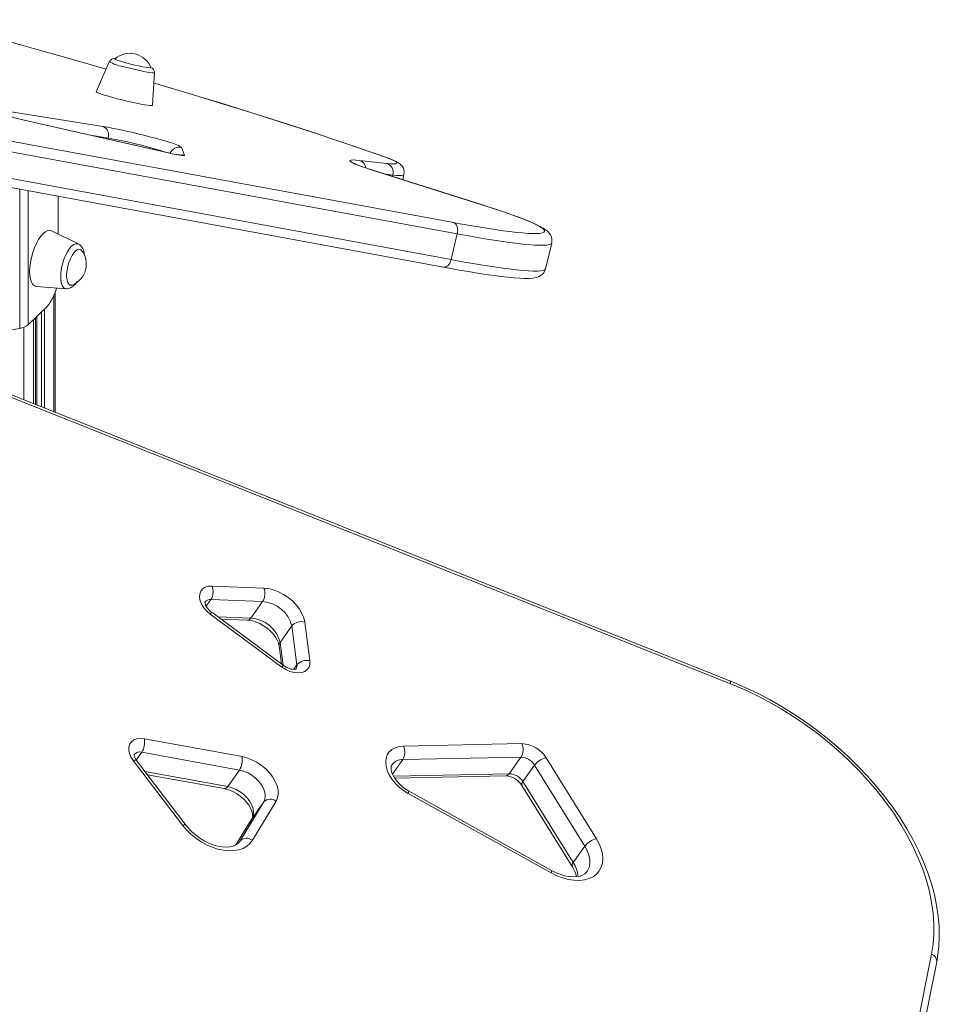
# Model space of a CAD drawing. Units: millimetres. Extents: x -20905 to 16307, y -8872 to 2841.
# Drawn here: x 2515 to 2896, y -5117 to -4709 of the extents above; entities that cross this region are included whole.
import ezdxf

# ---------------------------------------------------------------- set-up
doc = ezdxf.new("R2010")
doc.units = ezdxf.units.MM

msp = doc.modelspace()

# ---------------------------------------------------------------- linework, layer by layer
at = {"color": 7, "linetype": 'Continuous', "lineweight": 15}
for p, q in [((2237.85, -4709.14), (2694.94, -4793.2)), ((2696.4, -4797.87), (2239.32, -4713.82)), ((2552.18, -4726.57), (2546.78, -4738.96)), ((2570.11, -4744.57), (2570.94, -4731.08)), ((2296.29, -4739.15), (2690.71, -4811.69)), ((2506.11, -4746.54), (2549.7, -4753.42)), ((2576.07, -4764.16), (2518.66, -4751.11)), ((2518.7, -4751.13), (2518.66, -4751.11)), ((2576.12, -4764.18), (2518.7, -4751.13)), ((2582.12, -4762), (2583.38, -4765.29)), ((2576.07, -4764.16), (2576.12, -4764.18)), ((2655.89, -4767.43), (2667.15, -4768.65)), ((2809.33, -4983.03), (2275.05, -4770.37)), ((2809.62, -4984.25), (2275.34, -4771.6)), ((2706.59, -4785.8), (2660.67, -4771.27)), ((2706.86, -4785.86), (2660.94, -4771.34)), ((2673.8, -4775.41), (2674.3, -4773.33)), ((2531.05, -4782.32), (2531.05, -4797.93)), ((2539.41, -4802.03), (2528.29, -4796.58)), ((2696.4, -4797.87), (2693.84, -4808.54)), ((2732.96, -4812.33), (2735.52, -4801.66)), ((2522.01, -4819.67), (2534.36, -4820.6)), ((2529.74, -4871.74), (2529.74, -4821.99)), ((2518.6, -4835.5), (2526.38, -4827.89)), ((2521.62, -4832.54), (2521.62, -4868.51)), ((2520.84, -4868.2), (2520.84, -4833.31)), ((2491.7, -4840.72), (2515.06, -4837.01)), ((2594.79, -4943.72), (2616.25, -4944.57)), ((2615.74, -4950.19), (2594.28, -4949.34)), ((2615.74, -4950.19), (2610.88, -4957.03)), ((2624.31, -4976.56), (2594.66, -4954.61)), ((2623.7, -4977.28), (2594.05, -4955.34)), ((2598.51, -4957.47), (2609.45, -4957.9)), ((2633.15, -4958.66), (2635.3, -4974.72)), ((2627.81, -4960.25), (2622.95, -4967.09)), ((2629.97, -4976.31), (2627.81, -4960.25)), ((2622.55, -4968.52), (2623.55, -4976)), ((2566.72, -5007.03), (2607.19, -5014.39)), ((2674.11, -5010.02), (2723.09, -5009)), ((2582.58, -5042.79), (2562.08, -5015.95)), ((2583.99, -5042.85), (2563.49, -5016.01)), ((2606.12, -5019.95), (2565.65, -5012.59)), ((2722.79, -5014.62), (2673.82, -5015.64)), ((2722.79, -5014.62), (2717.93, -5021.47)), ((2733.23, -5014.91), (2754.05, -5048.42)), ((2606.12, -5019.95), (2601.26, -5026.79)), ((2728.43, -5017.9), (2723.56, -5024.75)), ((2749.25, -5051.42), (2728.43, -5017.9)), ((2567.96, -5021.87), (2599.84, -5027.66)), ((2670.42, -5023.29), (2716.54, -5022.33)), ((2735.44, -5061.54), (2676.22, -5028.61)), ((2723.2, -5026.35), (2744.02, -5059.86)), ((2723.56, -5024.75), (2744.39, -5058.26)), ((2735.27, -5062.55), (2676.04, -5029.61)), ((2606.4, -5049.33), (2616.2, -5033.15)), ((2616.2, -5033.15), (2611.33, -5039.99)), ((2621.29, -5032.87), (2611.5, -5049.05)), ((2611.24, -5040.13), (2604.67, -5050.98)), ((2611.33, -5039.99), (2611.24, -5040.13)), ((2749.25, -5051.42), (2744.39, -5058.26)), ((2883.57, -5142.61), (2892.89, -5096.16)), ((2885.72, -5145.88), (2895.05, -5099.43))]:
    msp.add_line(p, q, dxfattribs=at)
at = {"color": 8, "linetype": 'Continuous', "lineweight": 15}
for p, q in [((2294.44, -4735.1), (2693.84, -4808.54)), ((2551.71, -4758.18), (2545.36, -4757.18)), ((2551.71, -4758.18), (2551.6, -4758.6)), ((2666.26, -4765.97), (2666.66, -4766.08)), ((2660.67, -4771.27), (2660.94, -4771.34)), ((2669.63, -4773.48), (2666.69, -4773.16)), ((2669.63, -4773.48), (2669.5, -4774.05)), ((2515.06, -4779.38), (2515.06, -4837.01)), ((2518.6, -4780.03), (2518.6, -4835.5)), ((2706.86, -4785.86), (2706.59, -4785.8)), ((2529.28, -4823.21), (2529.28, -4871.56)), ((2522.15, -4832.02), (2522.15, -4868.72)), ((2524.04, -4830.18), (2524.04, -4869.47)), ((2525.39, -4828.87), (2525.39, -4870.01)), ((2516.83, -4836.55), (2516.83, -4866.6)), ((2520.72, -4833.42), (2520.72, -4868.15)), ((2594.28, -4949.34), (2592.34, -4952.07)), ((2597.19, -4956.49), (2610.88, -4957.03)), ((2622.95, -4967.09), (2624.21, -4976.48)), ((2629.97, -4976.31), (2628.61, -4978.22)), ((2565.65, -5012.59), (2563.36, -5015.81)), ((2673.82, -5015.64), (2669.55, -5021.64)), ((2566.96, -5020.56), (2601.26, -5026.79)), ((2669.93, -5022.46), (2717.93, -5021.47)), ((2611.33, -5039.99), (2604.68, -5050.97)), ((2606.4, -5049.33), (2606.01, -5049.88)), ((2606.16, -5049.69), (2606.4, -5049.33))]:
    msp.add_line(p, q, dxfattribs=at)
at = {"color": 7, "linetype": 'Continuous', "lineweight": 15, "flags": 128}
for points in [[(2520.82, -4721.11), (2515.92, -4719.75), (2510.87, -4718.38), (2505.67, -4717), (2500.36, -4715.62), (2494.96, -4714.24), (2489.49, -4712.87), (2483.97, -4711.51), (2478.44, -4710.18), (2478.41, -4710.17)], [(2550.84, -4729.64), (2541.4, -4726.93), (2531.2, -4724.03), (2520.82, -4721.11)], [(2554.49, -4725.41), (2554.49, -4725.42), (2554.58, -4725.55), (2555.02, -4725.77), (2555.78, -4726.05), (2556.83, -4726.39), (2558.12, -4726.77), (2559.59, -4727.17), (2561.17, -4727.57), (2562.78, -4727.95), (2564.36, -4728.31), (2565.82, -4728.61), (2567.1, -4728.84), (2568.14, -4729.01), (2568.89, -4729.08), (2569.31, -4729.07), (2569.4, -4729)], [(2546.78, -4738.96), (2546.83, -4739.08), (2547.19, -4739.31), (2547.9, -4739.61), (2548.94, -4739.98), (2550.25, -4740.41), (2551.82, -4740.87), (2553.59, -4741.37), (2555.51, -4741.88), (2557.51, -4742.38), (2559.55, -4742.87), (2561.55, -4743.32), (2563.45, -4743.72), (2565.21, -4744.07), (2566.76, -4744.35), (2568.05, -4744.55), (2569.05, -4744.66), (2569.74, -4744.69), (2570.07, -4744.63), (2570.11, -4744.57)], [(2591.56, -4741.68), (2589.28, -4740.99), (2580.15, -4738.24), (2570.78, -4735.46), (2570.67, -4735.43)], [(2666.66, -4766.08), (2663.56, -4764.98), (2657.45, -4762.85), (2651.09, -4760.67), (2644.47, -4758.44), (2637.62, -4756.17), (2630.52, -4753.86), (2623.2, -4751.5), (2615.64, -4749.11), (2607.86, -4746.67), (2599.87, -4744.2), (2592.03, -4741.81)], [(2583.38, -4765.29), (2583.29, -4765.37), (2582.92, -4765.39), (2582.29, -4765.34), (2581.41, -4765.22), (2580.32, -4765.04), (2579.05, -4764.8), (2577.63, -4764.51), (2576.12, -4764.18)], [(2660.67, -4771.27), (2658.49, -4770.57), (2656.59, -4769.91), (2654.99, -4769.31), (2653.72, -4768.78), (2652.77, -4768.33), (2652.18, -4767.95), (2651.93, -4767.64), (2652.03, -4767.43), (2652.48, -4767.3), (2653.28, -4767.25), (2654.42, -4767.3), (2655.89, -4767.43)], [(2667.15, -4768.65), (2668.71, -4768.79), (2669.92, -4768.83), (2670.76, -4768.79), (2671.24, -4768.64), (2671.33, -4768.41), (2671.05, -4768.08), (2670.39, -4767.67), (2669.37, -4767.18), (2667.98, -4766.61), (2666.26, -4765.97)], [(2674.3, -4773.33), (2674.3, -4773.32), (2674.41, -4772.19), (2674.25, -4771.2), (2673.92, -4770.38), (2673.51, -4769.73), (2673.05, -4769.22), (2672.56, -4768.79), (2671.98, -4768.39), (2671.13, -4767.91), (2669.79, -4767.29), (2668.33, -4766.69), (2666.66, -4766.08)], [(2659.48, -4770.87), (2658.04, -4770.39), (2656.49, -4769.84), (2655.24, -4769.36), (2654.41, -4769.01), (2653.89, -4768.77), (2653.67, -4768.64), (2653.67, -4768.65)], [(2660.94, -4771.34), (2659.87, -4771), (2659.48, -4770.87)], [(2735.48, -4801.66), (2735.61, -4801.17), (2735.61, -4800.04), (2735.37, -4799.06), (2735, -4798.25), (2734.52, -4797.57), (2733.95, -4796.94), (2733.19, -4796.3), (2732.04, -4795.51), (2730.5, -4794.64), (2728.8, -4793.81), (2726.71, -4792.89), (2724.4, -4791.94), (2721.84, -4790.96), (2719.05, -4789.94), (2716.01, -4788.87), (2712.72, -4787.76), (2709.21, -4786.61), (2706.86, -4785.86)], [(2696.4, -4797.87), (2696.54, -4797.1), (2696.58, -4796.33), (2696.52, -4795.58), (2696.36, -4794.9), (2696.11, -4794.29), (2695.78, -4793.8), (2695.39, -4793.43), (2694.94, -4793.2)], [(2528.29, -4796.58), (2527.6, -4796.39), (2526.71, -4796.49), (2525.77, -4796.95), (2524.79, -4797.74), (2523.82, -4798.85), (2522.88, -4800.23), (2521.99, -4801.85), (2521.2, -4803.66), (2520.5, -4805.6), (2519.94, -4807.62), (2519.53, -4809.65), (2519.28, -4811.63), (2519.19, -4813.5), (2519.28, -4815.2), (2519.53, -4816.68), (2519.94, -4817.91), (2520.5, -4818.83), (2521.2, -4819.42), (2521.99, -4819.67), (2522.01, -4819.67)], [(2540.88, -4804.83), (2540.38, -4804.36), (2539.74, -4804.18), (2539.02, -4804.36), (2538.26, -4804.87), (2537.48, -4805.71), (2536.74, -4806.82), (2536.05, -4808.15), (2535.46, -4809.65), (2534.99, -4811.24), (2534.67, -4812.85), (2534.5, -4814.4), (2534.5, -4815.82), (2534.67, -4817.05), (2534.99, -4818.02), (2535.46, -4818.7), (2536.05, -4819.04), (2536.74, -4819.04), (2537.05, -4818.94)], [(2690.71, -4811.69), (2692.97, -4812.1), (2697.13, -4812.83), (2701.09, -4813.5), (2704.82, -4814.11), (2708.33, -4814.64), (2711.61, -4815.1), (2714.64, -4815.49), (2717.43, -4815.81), (2719.97, -4816.05), (2722.25, -4816.21), (2724.31, -4816.29), (2726.15, -4816.28), (2727.87, -4816.14), (2729.13, -4815.9), (2729.98, -4815.62), (2730.77, -4815.23), (2731.52, -4814.69), (2732.2, -4813.96), (2732.73, -4813.02), (2732.92, -4812.32)], [(2534.33, -4820.57), (2534.52, -4820.6), (2535.48, -4820.49), (2536.38, -4820.14), (2537.27, -4819.55), (2538.17, -4818.65), (2538.93, -4817.62)], [(2594.05, -4955.34), (2592.61, -4954.12), (2591.4, -4952.75), (2590.46, -4951.29), (2589.84, -4949.8), (2589.57, -4948.36), (2589.65, -4947.03), (2590.09, -4945.86), (2590.87, -4944.91), (2591.94, -4944.21), (2593.27, -4943.81), (2594.79, -4943.72)], [(2616.25, -4944.57), (2618.24, -4944.8), (2620.3, -4945.32), (2622.37, -4946.11), (2624.39, -4947.17), (2626.32, -4948.45), (2628.09, -4949.92), (2629.65, -4951.55), (2630.97, -4953.28), (2632.01, -4955.08), (2632.74, -4956.89), (2633.15, -4958.66)], [(2594.66, -4954.61), (2594.16, -4954.23), (2593.28, -4953.38), (2592.59, -4952.5), (2592.11, -4951.68), (2591.87, -4951), (2591.79, -4950.54), (2591.8, -4950.33), (2591.8, -4950.33)], [(2609.45, -4957.9), (2610.11, -4957.95), (2611.52, -4958.2), (2613.02, -4958.65), (2614.56, -4959.31), (2616.09, -4960.16), (2617.55, -4961.18), (2618.89, -4962.33), (2620.05, -4963.57), (2621.02, -4964.84), (2621.75, -4966.1), (2622.25, -4967.28), (2622.51, -4968.29), (2622.55, -4968.52)], [(2635.3, -4974.72), (2635.31, -4976.11), (2634.95, -4977.34), (2634.25, -4978.36), (2633.22, -4979.13), (2631.92, -4979.59), (2630.41, -4979.75), (2628.75, -4979.58), (2627.03, -4979.09), (2625.32, -4978.32), (2623.7, -4977.28)], [(2629.6, -4978.07), (2629.61, -4978.06), (2629.46, -4978.13), (2629.08, -4978.21), (2628.41, -4978.23), (2627.54, -4978.1), (2626.53, -4977.79), (2625.45, -4977.29), (2624.44, -4976.65), (2624.31, -4976.56)], [(2895.05, -5099.43), (2895.43, -5097.27), (2895.93, -5093.22), (2896.13, -5089.05), (2896.05, -5084.79), (2895.68, -5080.44), (2895.02, -5076.02), (2894.08, -5071.54), (2892.86, -5067.02), (2891.35, -5062.47), (2889.58, -5057.9), (2887.53, -5053.34), (2885.23, -5048.79), (2882.67, -5044.26), (2879.87, -5039.78), (2876.84, -5035.35), (2873.58, -5030.99), (2870.1, -5026.72), (2866.41, -5022.53), (2862.54, -5018.45), (2858.48, -5014.48), (2854.25, -5010.64), (2849.86, -5006.95), (2845.33, -5003.4), (2840.67, -5000.01), (2835.89, -4996.8), (2831.01, -4993.76), (2826.04, -4990.92), (2821, -4988.27), (2815.9, -4985.83), (2810.75, -4983.6), (2809.33, -4983.03)], [(2892.89, -5096.16), (2893.53, -5092.12), (2893.86, -5087.95), (2893.87, -5083.67), (2893.57, -5079.28), (2892.95, -5074.81), (2892.03, -5070.27), (2890.79, -5065.67), (2889.25, -5061.04), (2887.41, -5056.39), (2885.28, -5051.72), (2882.87, -5047.07), (2880.18, -5042.45), (2877.22, -5037.87), (2874, -5033.34), (2870.54, -5028.89), (2866.84, -5024.53), (2862.93, -5020.28), (2858.81, -5016.14), (2854.49, -5012.14), (2850, -5008.29), (2845.34, -5004.59), (2840.54, -5001.07), (2835.61, -4997.74), (2830.56, -4994.61), (2825.43, -4991.68), (2820.21, -4988.97), (2814.94, -4986.5), (2809.62, -4984.25)], [(2562.08, -5015.95), (2561.16, -5014.52), (2560.54, -5013.07), (2560.24, -5011.65), (2560.29, -5010.33), (2560.69, -5009.16), (2561.4, -5008.2), (2562.41, -5007.48), (2563.67, -5007.04), (2565.12, -5006.89), (2566.72, -5007.03)], [(2676.04, -5029.61), (2674.11, -5028.4), (2672.31, -5026.98), (2670.7, -5025.41), (2669.32, -5023.71), (2668.21, -5021.95), (2667.39, -5020.15), (2666.89, -5018.38), (2666.72, -5016.68), (2666.89, -5015.09), (2667.39, -5013.66), (2668.21, -5012.43), (2669.32, -5011.43), (2670.7, -5010.68), (2672.31, -5010.2), (2674.11, -5010.02)], [(2563.49, -5016.01), (2563.19, -5015.58), (2562.74, -5014.77), (2562.51, -5014.12), (2562.45, -5013.68), (2562.47, -5013.5), (2562.46, -5013.5)], [(2607.19, -5014.39), (2609.25, -5014.91), (2611.32, -5015.7), (2613.35, -5016.75), (2615.27, -5018.03), (2617.05, -5019.51), (2618.62, -5021.13), (2619.94, -5022.87), (2620.98, -5024.67), (2621.72, -5026.48), (2622.12, -5028.25), (2622.19, -5029.94), (2621.91, -5031.49), (2621.29, -5032.87)], [(2616.2, -5033.15), (2616.69, -5031.97), (2616.85, -5030.62), (2616.66, -5029.16), (2616.14, -5027.64), (2615.31, -5026.12), (2614.19, -5024.65), (2612.83, -5023.3), (2611.28, -5022.11), (2609.61, -5021.14), (2607.86, -5020.4), (2606.12, -5019.95)], [(2676.22, -5028.61), (2675.45, -5028.15), (2673.99, -5027.14), (2672.66, -5025.99), (2671.49, -5024.75), (2670.53, -5023.47), (2669.79, -5022.22), (2669.29, -5021.04), (2669.02, -5019.98), (2668.95, -5019.1), (2669.03, -5018.41), (2669.23, -5017.88), (2669.37, -5017.69)], [(2599.84, -5027.66), (2600.58, -5027.82), (2602.08, -5028.28), (2603.62, -5028.96), (2605.15, -5029.82), (2606.6, -5030.84), (2607.93, -5032), (2609.09, -5033.24), (2610.04, -5034.51), (2610.76, -5035.76), (2611.25, -5036.94), (2611.51, -5037.99), (2611.57, -5038.86), (2611.48, -5039.54), (2611.24, -5040.13)], [(2601.26, -5026.79), (2603, -5027.25), (2604.74, -5027.98), (2606.42, -5028.96), (2607.97, -5030.14), (2609.32, -5031.5), (2610.44, -5032.96), (2611.28, -5034.48), (2611.8, -5036), (2611.98, -5037.46), (2611.82, -5038.81), (2611.33, -5039.99)], [(2611.5, -5049.05), (2610.47, -5050.4), (2609.17, -5051.52), (2607.61, -5052.39), (2605.82, -5053), (2603.85, -5053.34), (2601.72, -5053.4), (2599.47, -5053.17), (2597.15, -5052.67), (2594.81, -5051.9), (2592.48, -5050.88), (2590.21, -5049.62), (2588.05, -5048.15), (2586.03, -5046.5), (2584.19, -5044.71), (2582.58, -5042.79)], [(2606.15, -5049.69), (2606.07, -5049.81), (2605.37, -5050.53), (2604.51, -5051.08), (2603.48, -5051.5), (2602.14, -5051.79), (2600.62, -5051.9), (2598.95, -5051.8), (2597.16, -5051.48), (2595.3, -5050.95), (2593.4, -5050.21), (2591.5, -5049.26), (2589.66, -5048.13), (2587.91, -5046.84), (2586.29, -5045.42), (2584.85, -5043.9), (2583.99, -5042.85)], [(2754.05, -5048.42), (2755.19, -5050.51), (2756.02, -5052.6), (2756.53, -5054.66), (2756.7, -5056.64), (2756.53, -5058.5), (2756.03, -5060.22), (2755.21, -5061.74), (2754.07, -5063.06), (2752.65, -5064.12), (2750.97, -5064.93), (2749.07, -5065.45), (2746.98, -5065.69), (2744.75, -5065.63), (2742.41, -5065.27), (2740.02, -5064.63), (2737.63, -5063.72), (2735.27, -5062.55)], [(2750.11, -5061.96), (2749.93, -5062.25), (2749.2, -5062.93), (2748.31, -5063.46), (2747.25, -5063.85), (2745.88, -5064.11), (2744.33, -5064.19), (2742.64, -5064.05), (2740.84, -5063.7), (2738.97, -5063.14), (2737.06, -5062.36), (2735.44, -5061.54)]]:
    msp.add_lwpolyline(points, dxfattribs=at)
at = {"color": 8, "linetype": 'Continuous', "lineweight": 15, "flags": 128}
for points in [[(2570.94, -4731.08), (2570.93, -4731.1), (2570.68, -4731.17), (2570.09, -4731.15), (2569.16, -4731.04), (2567.95, -4730.85), (2566.48, -4730.58), (2564.83, -4730.24), (2563.05, -4729.84), (2561.22, -4729.41), (2559.4, -4728.96), (2557.66, -4728.5)], [(2666.26, -4765.97), (2659.83, -4763.71), (2653.11, -4761.39), (2646.1, -4759.01), (2638.79, -4756.58), (2631.2, -4754.1), (2623.34, -4751.57), (2615.21, -4748.99), (2606.82, -4746.36), (2598.17, -4743.7), (2591.56, -4741.68)], [(2549.7, -4753.42), (2551.54, -4753.73), (2553.29, -4754.05)], [(2674.3, -4773.33), (2674.29, -4773.34), (2674.04, -4773.54), (2673.44, -4773.66), (2672.5, -4773.68), (2671.23, -4773.62), (2669.63, -4773.48)], [(2715.4, -4796.55), (2717.97, -4796.89), (2720.86, -4797.23), (2723.45, -4797.48), (2725.73, -4797.65), (2727.7, -4797.73), (2729.34, -4797.73), (2730.65, -4797.65), (2731.62, -4797.48), (2732.26, -4797.22), (2732.56, -4796.88), (2732.51, -4796.46), (2732.13, -4795.96), (2731.4, -4795.38), (2730.34, -4794.72), (2728.95, -4793.99), (2727.22, -4793.19), (2725.17, -4792.31), (2722.81, -4791.37), (2720.14, -4790.37), (2717.17, -4789.31), (2713.92, -4788.19), (2710.39, -4787.02), (2706.59, -4785.8)], [(2735.52, -4801.66), (2735.51, -4801.7), (2735.2, -4802.05), (2734.54, -4802.32), (2733.53, -4802.49), (2732.17, -4802.58), (2730.46, -4802.58), (2728.42, -4802.5), (2726.05, -4802.32), (2723.35, -4802.06), (2720.35, -4801.71), (2717.04, -4801.27), (2713.44, -4800.75), (2709.56, -4800.15), (2705.42, -4799.47), (2701.03, -4798.71), (2696.4, -4797.87)], [(2532.1, -4815.63), (2532.18, -4813.93), (2532.44, -4812.13), (2532.86, -4810.3), (2533.42, -4808.5), (2534.1, -4806.8), (2534.88, -4805.28), (2535.72, -4803.98), (2536.6, -4802.97), (2537.48, -4802.27), (2538.32, -4801.92), (2539.1, -4801.92), (2539.41, -4802.03)], [(2690.71, -4811.69), (2690.99, -4811.71), (2691.49, -4811.64), (2691.99, -4811.42), (2692.47, -4811.06), (2692.91, -4810.57), (2693.3, -4809.97), (2693.61, -4809.29), (2693.84, -4808.54)], [(2693.84, -4808.54), (2698.46, -4809.38), (2702.85, -4810.14), (2707, -4810.82), (2710.87, -4811.42), (2714.47, -4811.94), (2717.78, -4812.38), (2720.79, -4812.73), (2723.48, -4812.99), (2725.85, -4813.17), (2727.89, -4813.26), (2729.6, -4813.25), (2730.96, -4813.17), (2731.97, -4812.99), (2732.64, -4812.72), (2732.95, -4812.37), (2732.96, -4812.33)], [(2534.36, -4820.6), (2534.1, -4820.55), (2533.42, -4820.19), (2532.86, -4819.48), (2532.44, -4818.46), (2532.18, -4817.16), (2532.1, -4815.63)], [(2809.62, -4984.25), (2809.64, -4983.76), (2809.58, -4983.38), (2809.46, -4983.12), (2809.33, -4983.03)], [(2562.08, -5015.95), (2562.59, -5015.82), (2563, -5015.79), (2563.32, -5015.87), (2563.49, -5016.01)], [(2676.04, -5029.61), (2676.19, -5029.18), (2676.26, -5028.86), (2676.26, -5028.66), (2676.22, -5028.61)], [(2583.99, -5042.85), (2583.81, -5042.71), (2583.5, -5042.64), (2583.08, -5042.66), (2582.58, -5042.79)], [(2750.14, -5061.97), (2750.31, -5061.71), (2750.98, -5060.29), (2751.31, -5058.7), (2751.29, -5056.97), (2750.94, -5055.15), (2750.25, -5053.28), (2749.25, -5051.42)], [(2735.44, -5061.54), (2735.48, -5061.6), (2735.49, -5061.79), (2735.42, -5062.11), (2735.27, -5062.55)]]:
    msp.add_lwpolyline(points, dxfattribs=at)
at = {"color": 8, "linetype": 'Continuous', "lineweight": 15}
for centre, radius, start, end in [((2560.73, -4711.07), 17.7, 241.1076, 259.9924), ((2523.61, -4923.29), 167.48, 72.0329, 80.3424), ((2572.13, -4778.91), 19.64, 59.44, 76.7649), ((2581.19, -4765.9), 4.01, 76.6548, 158.7686), ((2582.46, -4769.19), 4.01, 76.6602, 99.2945), ((2654.76, -4770.97), 3.71, 7.3485, 72.3413), ((2593.94, -4952.09), 2.77, 83.0278, 141.1494), ((2598.1, -4958.13), 4.93, 134.4411, 145.5002), ((2609.39, -4956.19), 1.71, 272.2611, 330.5245), ((2624.53, -4968.31), 1.99, 142.4987, 186.2439), ((2627.76, -4980.07), 4.93, 134.4411, 145.5002), ((2627.64, -4976.74), 2.37, 325.2453, 10.4175), ((2564.77, -5015.53), 3.07, 73.4313, 138.8982), ((2673.57, -5021.01), 5.38, 87.4332, 141.7314), ((2716.4, -5020.57), 1.77, 274.3366, 329.5034), ((2599.85, -5026.08), 1.58, 269.74, 333.3424), ((2724.66, -5025.84), 1.55, 134.9549, 199.2827), ((2745.49, -5059.36), 1.55, 135.0184, 198.9135), ((2733.78, -5065.3), 12.74, 5.5421, 33.5584), ((2891.98, -5099.1), 3.08, 353.827, 72.8035)]:
    msp.add_arc(centre, radius, start, end, dxfattribs=at)
at = {"color": 7, "linetype": 'Continuous', "lineweight": 15}
for centre, radius, start, end in [((2554.26, -4727.51), 2.25, 74.9036, 155.4837), ((2560.69, -4732.43), 9.37, 74.7955, 131.4276), ((2560.69, -4732.43), 9.37, 21.522, 74.7955), ((2568.71, -4730.98), 2.2, 358.3929, 70.438), ((2548.75, -4612.73), 141.62, 252.011, 257.752), ((2548.05, -4756.91), 3.86, 340.8417, 64.7586), ((2507.66, -4989.91), 240.23, 73.3168, 79.0502), ((2587.84, -4717.57), 48.05, 255.8211, 263.1239), ((2665.84, -4772.37), 3.95, 343.7721, 70.7558), ((2776.97, -4356.68), 444.16, 259.3564, 262.0318), ((2537.05, -4806.18), 4.74, 357.6854, 59.8035), ((2533.31, -4810.34), 9.37, 293.4897, 36.1013), ((2512.83, -4816.18), 17.92, 319.1685, 346.7387), ((2514.33, -4830.41), 6.64, 276.303, 309.97), ((2588.77, -4946.01), 6.44, 328.8754, 20.847), ((2610.23, -4946.86), 6.44, 328.8754, 20.847), ((2614.9, -4963.47), 13.31, 14.009, 86.3737), ((2610.08, -4970.26), 13.25, 13.8279, 86.5548), ((2631.77, -4963.76), 5.29, 74.8698, 138.3893), ((2633.92, -4979.82), 5.29, 74.8698, 138.3893), ((2559.14, -5008.46), 7.71, 327.6051, 10.6431), ((2668.59, -5012.55), 6.07, 329.4012, 24.6475), ((2717.57, -5011.53), 6.07, 329.4012, 24.6475), ((2722.56, -5021.57), 12.58, 31.9799, 87.5873), ((2599.61, -5015.82), 7.71, 327.6051, 10.6431), ((2722.5, -5021.6), 6.99, 31.9799, 87.5873), ((2734.94, -5023), 8.27, 101.9689, 141.9569), ((2715.92, -5030.88), 8.57, 31.9026, 85.8947), ((2717.64, -5028.45), 6.99, 31.9799, 87.5873), ((2618.89, -5035.76), 3.75, 50.2326, 135.9195), ((2609.1, -5051.94), 3.75, 50.2326, 135.9195), ((2755.77, -5056.51), 8.27, 101.9689, 141.9569), ((2733.54, -5066.81), 12.57, 12.3794, 33.549)]:
    msp.add_arc(centre, radius, start, end, dxfattribs=at)

doc.saveas('drawing.dxf')
